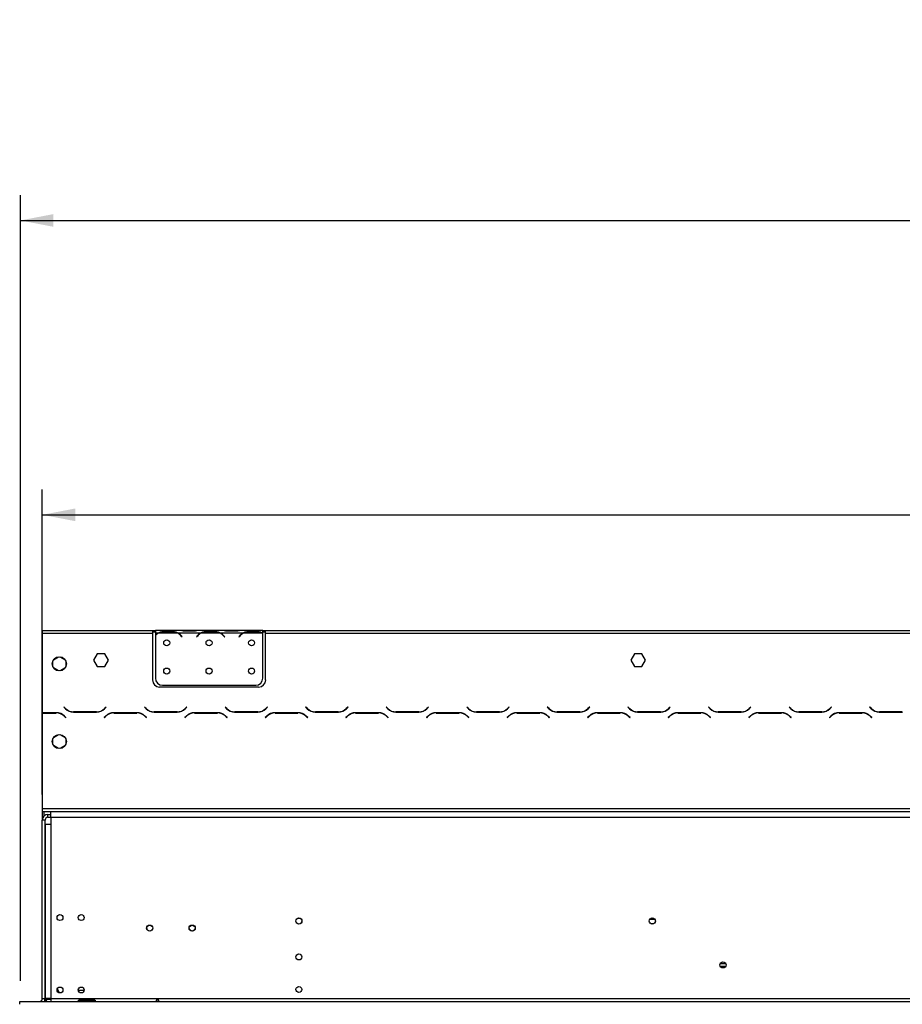
# Model space of a CAD drawing. Units: millimetres. Extents: x 125 to 5072, y 68 to 4070.
# Drawn here: x 430 to 1124, y 2903 to 3677 of the extents above; entities that cross this region are included whole.
import ezdxf

# ---------------------------------------------------------------- set-up
doc = ezdxf.new("R2010")
doc.units = ezdxf.units.MM
doc.header["$LTSCALE"] = 20
doc.layers.add('FORMAT', color=7, linetype='Continuous')
doc.styles.add('SLDTEXTSTYLE1', font='TXT', dxfattribs={"width": 0.75})
doc.dimstyles.new('SLDDIMSTYLE0', dxfattribs={"dimtxt": 47.625, "dimasz": 26, "dimexe": 0, "dimexo": 0.0625, "dimgap": 11.90625, "dimtad": 1, "dimdec": 0, "dimlfac": 0.9, "dimrnd": 1e-09, "dimzin": 12, "dimdsep": 46, "dimtxsty": 'SLDTEXTSTYLE1', "dimsah": 1, "dimcen": 0.09, "dimadec": 0, "dimazin": 3, "dimtfac": 1, "dimtdec": 0, "dimtofl": 0, "dimtmove": 0, "dimatfit": 3, "dimfxl": 1, "dimfrac": 2, "dimtolj": 1, "dimtzin": 12, "dimarcsym": 0})

# ---------------------------------------------------------------- blocks, each defined once
blk = doc.blocks.new('_D')
at = {"layer": 'FORMAT', "transparency": 16777216}
for p, q in [((1403.02, 3677.13), (1388.54, 3677.13)), ((1388.54, 3677.13), (1388.54, 3592.46)), ((1563.45, 3677.13), (1577.94, 3677.13)), ((1577.94, 3677.13), (1577.94, 3592.46)), ((1516.65, 3667.78), (1477.07, 3601.81)), ((1388.54, 3592.46), (1403.02, 3592.46)), ((1577.94, 3592.46), (1563.45, 3592.46)), ((431.02, 2921.44), (431.02, 3539.31)), ((2535.46, 2921.44), (2535.46, 3539.31)), ((431.02, 3519.31), (2535.46, 3519.31))]:
    blk.add_line(p, q, dxfattribs=at)
for points in [[(431.02, 3519.31), (457.02, 3514.31), (457.02, 3524.31)], [(2535.46, 3519.31), (2509.46, 3524.31), (2509.46, 3514.31)]]:
    blk.add_solid(points, dxfattribs=at)
at = {"layer": 'FORMAT', "transparency": 16777216, "attachment_point": 1, "style": 'SLDTEXTSTYLE1'}
for s, insert, char_height in [('9', (1473.4, 3675.73), 31.75), ('"', (1543.78, 3660.93), 47.62), ('74', (1403.02, 3660.93), 47.625), ('16', (1496.86, 3633.39), 31.75), ('1894mm', (1353.33, 3580.7), 47.625)]:
    blk.add_mtext(s, dxfattribs=dict(at, insert=insert, char_height=char_height))
blk = doc.blocks.new('_D_1')
at = {"layer": 'FORMAT', "transparency": 16777216}
for p, q in [((1832.92, 3445.73), (1818.44, 3445.73)), ((1818.44, 3445.73), (1818.44, 3361.06)), ((1969.89, 3445.73), (1984.37, 3445.73)), ((1984.37, 3445.73), (1984.37, 3361.06)), ((1946.55, 3436.38), (1906.97, 3370.41)), ((1818.44, 3361.06), (1832.92, 3361.06)), ((1984.37, 3361.06), (1969.89, 3361.06)), ((448.24, 3067.99), (448.24, 3307.9)), ((2518.24, 3067.99), (2518.24, 3307.9)), ((448.24, 3287.9), (2518.24, 3287.9))]:
    blk.add_line(p, q, dxfattribs=at)
for points in [[(448.24, 3287.9), (474.24, 3282.9), (474.24, 3292.9)], [(2518.24, 3287.9), (2492.24, 3292.9), (2492.24, 3282.9)]]:
    blk.add_solid(points, dxfattribs=at)
at = {"layer": 'FORMAT', "transparency": 16777216, "attachment_point": 1, "style": 'SLDTEXTSTYLE1'}
for s, insert, char_height in [('3', (1903.3, 3444.32), 31.75), ('73', (1832.92, 3429.53), 47.625), ('"', (1950.22, 3429.53), 47.62), ('8', (1926.76, 3401.99), 31.75), ('1863mm', (1771.49, 3349.3), 47.625)]:
    blk.add_mtext(s, dxfattribs=dict(at, insert=insert, char_height=char_height))

msp = doc.modelspace()

# ---------------------------------------------------------------- linework, layer by layer
at = {"color": 7, "linetype": 'Continuous', "lineweight": 25}
for p, q in [((448.24, 3196.99), (448.24, 3194.77)), ((448.24, 3196.99), (534.9, 3196.99)), ((534.9, 3196.99), (534.9, 3194.77)), ((534.9, 3196.99), (537.13, 3196.99)), ((537.13, 3196.99), (537.13, 3194.77)), ((555.75, 3196.99), (537.13, 3196.99)), ((556.23, 3196.99), (555.75, 3196.99)), ((560.09, 3196.99), (556.23, 3196.99)), ((567.5, 3196.99), (560.09, 3196.99)), ((571.36, 3196.99), (567.5, 3196.99)), ((571.88, 3196.99), (571.36, 3196.99)), ((589.09, 3196.99), (571.83, 3196.99)), ((589.56, 3196.99), (589.09, 3196.99)), ((593.42, 3196.99), (589.56, 3196.99)), ((600.83, 3196.99), (593.42, 3196.99)), ((604.69, 3196.99), (600.83, 3196.99)), ((605.16, 3196.99), (604.69, 3196.99)), ((621.57, 3196.99), (605.16, 3196.99)), ((621.57, 3194.97), (621.57, 3196.99)), ((621.57, 3196.99), (623.79, 3196.99)), ((623.79, 3194.77), (623.79, 3196.99)), ((623.79, 3196.99), (1438.79, 3196.99)), ((448.24, 3193.9), (448.23, 3193.9)), ((448.23, 3193.9), (448.23, 3192.99)), ((448.23, 3192.99), (448.23, 3192.88)), ((448.24, 3192.88), (448.23, 3192.88)), ((448.23, 3157.7), (448.23, 3192.88)), ((448.24, 3194.77), (534.9, 3194.77)), ((448.24, 3194.77), (448.24, 3132.33)), ((534.9, 3195.88), (537.13, 3195.88)), ((534.9, 3194.77), (534.9, 3158.1)), ((537.13, 3194.77), (537.13, 3193.29)), ((539.09, 3194.77), (537.13, 3194.77)), ((537.13, 3192.97), (537.13, 3159.48)), ((554.69, 3194.77), (539.56, 3194.77)), ((543.42, 3195.5), (543.42, 3196.23)), ((543.42, 3196.23), (550.83, 3196.23)), ((543.42, 3195.68), (550.83, 3195.68)), ((550.83, 3195.5), (550.83, 3196.23)), ((572.42, 3194.77), (555.16, 3194.77)), ((557.47, 3192.58), (558.07, 3191.87)), ((558.24, 3192.01), (557.64, 3192.72)), ((558.07, 3191.87), (558.24, 3192.01)), ((567.5, 3196.45), (560.09, 3196.45)), ((569.95, 3192.72), (569.35, 3192.01)), ((569.35, 3192.01), (569.52, 3191.87)), ((569.52, 3191.87), (570.12, 3192.58)), ((588.02, 3194.77), (572.9, 3194.77)), ((576.76, 3195.5), (576.76, 3196.23)), ((576.76, 3196.23), (584.16, 3196.23)), ((576.76, 3195.68), (584.16, 3195.68)), ((584.16, 3195.5), (584.16, 3196.23)), ((605.75, 3194.77), (588.5, 3194.77)), ((590.8, 3192.58), (591.4, 3191.87)), ((591.57, 3192.01), (590.97, 3192.72)), ((591.4, 3191.87), (591.57, 3192.01)), ((600.83, 3196.45), (593.42, 3196.45)), ((603.28, 3192.72), (602.68, 3192.01)), ((602.68, 3192.01), (602.85, 3191.87)), ((602.85, 3191.87), (603.45, 3192.58)), ((621.36, 3194.77), (606.23, 3194.77)), ((610.09, 3195.5), (610.09, 3196.23)), ((610.09, 3196.23), (617.5, 3196.23)), ((610.09, 3195.68), (617.5, 3195.68)), ((617.5, 3195.5), (617.5, 3196.23)), ((621.57, 3195.88), (623.79, 3195.88)), ((621.57, 3194.87), (621.57, 3194.97)), ((621.57, 3159.48), (621.57, 3194.66)), ((623.79, 3194.77), (1438.79, 3194.77)), ((623.79, 3158.1), (623.79, 3194.77)), ((457.05, 3174), (461.04, 3176.3)), ((462.1, 3176.3), (466.09, 3174)), ((491.43, 3178.72), (488.51, 3173.66)), ((488.51, 3173.66), (491.43, 3168.6)), ((497.27, 3178.72), (491.43, 3178.72)), ((500.19, 3173.66), (497.27, 3178.72)), ((497.27, 3168.6), (500.19, 3173.66)), ((913.65, 3178.72), (910.73, 3173.66)), ((910.73, 3173.66), (913.65, 3168.6)), ((919.49, 3178.72), (913.65, 3178.72)), ((922.41, 3173.66), (919.49, 3178.72)), ((919.49, 3168.6), (922.41, 3173.66)), ((456.52, 3168.47), (456.52, 3173.07)), ((461.04, 3165.24), (457.05, 3167.54)), ((466.09, 3167.54), (462.1, 3165.24)), ((466.63, 3173.07), (466.63, 3168.47)), ((491.43, 3168.6), (497.27, 3168.6)), ((913.65, 3168.6), (919.49, 3168.6)), ((448.23, 3152.14), (448.23, 3157.7)), ((448.24, 3152.14), (448.23, 3152.14)), ((540.46, 3152.55), (618.24, 3152.55)), ((542.68, 3153.92), (616.02, 3153.92)), ((465.34, 3136.82), (465.18, 3136.66)), ((465.18, 3136.66), (466.47, 3135.37)), ((466.56, 3135.6), (465.34, 3136.82)), ((498.36, 3136.82), (497.14, 3135.6)), ((497.23, 3135.37), (498.52, 3136.66)), ((498.52, 3136.66), (498.36, 3136.82)), ((528.67, 3136.82), (528.52, 3136.66)), ((528.52, 3136.66), (529.8, 3135.37)), ((529.89, 3135.6), (528.67, 3136.82)), ((561.69, 3136.82), (560.47, 3135.6)), ((560.56, 3135.37), (561.85, 3136.66)), ((561.85, 3136.66), (561.69, 3136.82)), ((592.01, 3136.82), (591.85, 3136.66)), ((591.85, 3136.66), (593.13, 3135.37)), ((593.23, 3135.6), (592.01, 3136.82)), ((625.02, 3136.82), (623.8, 3135.6)), ((623.9, 3135.37), (625.18, 3136.66)), ((625.18, 3136.66), (625.02, 3136.82)), ((655.34, 3136.82), (655.18, 3136.66)), ((655.18, 3136.66), (656.47, 3135.37)), ((656.56, 3135.6), (655.34, 3136.82)), ((688.36, 3136.82), (687.14, 3135.6)), ((687.23, 3135.37), (688.52, 3136.66)), ((688.52, 3136.66), (688.36, 3136.82)), ((718.67, 3136.82), (718.52, 3136.66)), ((718.52, 3136.66), (719.8, 3135.37)), ((719.89, 3135.6), (718.67, 3136.82)), ((751.69, 3136.82), (750.47, 3135.6)), ((750.56, 3135.37), (751.85, 3136.66)), ((751.85, 3136.66), (751.69, 3136.82)), ((782.01, 3136.82), (781.85, 3136.66)), ((781.85, 3136.66), (783.13, 3135.37)), ((783.23, 3135.6), (782.01, 3136.82)), ((815.02, 3136.82), (813.8, 3135.6)), ((813.9, 3135.37), (815.18, 3136.66)), ((815.18, 3136.66), (815.02, 3136.82)), ((845.34, 3136.82), (845.18, 3136.66)), ((845.18, 3136.66), (846.47, 3135.37)), ((846.56, 3135.6), (845.34, 3136.82)), ((878.36, 3136.82), (877.14, 3135.6)), ((877.23, 3135.37), (878.52, 3136.66)), ((878.52, 3136.66), (878.36, 3136.82)), ((908.67, 3136.82), (908.52, 3136.66)), ((908.52, 3136.66), (909.8, 3135.37)), ((909.89, 3135.6), (908.67, 3136.82)), ((941.69, 3136.82), (940.47, 3135.6)), ((940.56, 3135.37), (941.85, 3136.66)), ((941.85, 3136.66), (941.69, 3136.82)), ((972.01, 3136.82), (971.85, 3136.66)), ((971.85, 3136.66), (973.13, 3135.37)), ((973.23, 3135.6), (972.01, 3136.82)), ((1005.02, 3136.82), (1003.8, 3135.6)), ((1003.9, 3135.37), (1005.18, 3136.66)), ((1005.18, 3136.66), (1005.02, 3136.82)), ((1035.34, 3136.82), (1035.18, 3136.66)), ((1035.18, 3136.66), (1036.47, 3135.37)), ((1036.56, 3135.6), (1035.34, 3136.82)), ((1068.36, 3136.82), (1067.14, 3135.6)), ((1067.23, 3135.37), (1068.52, 3136.66)), ((1068.52, 3136.66), (1068.36, 3136.82)), ((1098.67, 3136.82), (1098.52, 3136.66)), ((1098.52, 3136.66), (1099.8, 3135.37)), ((1099.89, 3135.6), (1098.67, 3136.82)), ((459.28, 3132.33), (448.24, 3132.33)), ((448.24, 3132.33), (448.24, 3132.1)), ((448.24, 3132.1), (448.24, 3056.99)), ((448.24, 3132.1), (459.19, 3132.1)), ((465.47, 3129.5), (466.69, 3128.28)), ((466.85, 3128.44), (465.56, 3129.72)), ((466.69, 3128.28), (466.85, 3128.44)), ((470.46, 3133.32), (470.46, 3133.07)), ((472.75, 3132.77), (490.94, 3132.77)), ((490.85, 3132.99), (472.84, 3132.99)), ((498.13, 3129.72), (496.85, 3128.44)), ((496.85, 3128.44), (497.01, 3128.28)), ((497.01, 3128.28), (498.23, 3129.5)), ((522.61, 3132.33), (504.42, 3132.33)), ((504.51, 3132.1), (522.52, 3132.1)), ((528.8, 3129.5), (530.02, 3128.28)), ((530.18, 3128.44), (528.9, 3129.72)), ((530.02, 3128.28), (530.18, 3128.44)), ((536.09, 3132.77), (554.28, 3132.77)), ((554.19, 3132.99), (536.18, 3132.99)), ((561.47, 3129.72), (560.18, 3128.44)), ((560.18, 3128.44), (560.34, 3128.28)), ((560.34, 3128.28), (561.56, 3129.5)), ((585.94, 3132.33), (567.75, 3132.33)), ((567.84, 3132.1), (585.85, 3132.1)), ((592.14, 3129.5), (593.36, 3128.28)), ((593.52, 3128.44), (592.23, 3129.72)), ((593.36, 3128.28), (593.52, 3128.44)), ((599.42, 3132.77), (617.61, 3132.77)), ((617.52, 3132.99), (599.51, 3132.99)), ((624.8, 3129.72), (623.52, 3128.44)), ((623.52, 3128.44), (623.67, 3128.28)), ((623.67, 3128.28), (624.89, 3129.5)), ((649.28, 3132.33), (631.09, 3132.33)), ((631.18, 3132.1), (649.19, 3132.1)), ((655.47, 3129.5), (656.69, 3128.28)), ((656.85, 3128.44), (655.56, 3129.72)), ((656.69, 3128.28), (656.85, 3128.44)), ((662.75, 3132.77), (680.94, 3132.77)), ((680.85, 3132.99), (662.84, 3132.99)), ((688.13, 3129.72), (686.85, 3128.44)), ((686.85, 3128.44), (687.01, 3128.28)), ((687.01, 3128.28), (688.23, 3129.5)), ((712.61, 3132.33), (694.42, 3132.33)), ((694.51, 3132.1), (712.52, 3132.1)), ((718.8, 3129.5), (720.02, 3128.28)), ((720.18, 3128.44), (718.9, 3129.72)), ((720.02, 3128.28), (720.18, 3128.44)), ((726.09, 3132.77), (744.28, 3132.77)), ((744.19, 3132.99), (726.18, 3132.99)), ((751.47, 3129.72), (750.18, 3128.44)), ((750.18, 3128.44), (750.34, 3128.28)), ((750.34, 3128.28), (751.56, 3129.5)), ((775.94, 3132.33), (757.75, 3132.33)), ((757.84, 3132.1), (775.85, 3132.1)), ((782.14, 3129.5), (783.36, 3128.28)), ((783.52, 3128.44), (782.23, 3129.72)), ((783.36, 3128.28), (783.52, 3128.44)), ((789.42, 3132.77), (807.61, 3132.77)), ((807.52, 3132.99), (789.51, 3132.99)), ((814.8, 3129.72), (813.52, 3128.44)), ((813.52, 3128.44), (813.67, 3128.28)), ((813.67, 3128.28), (814.89, 3129.5)), ((839.28, 3132.33), (821.09, 3132.33)), ((821.18, 3132.1), (839.19, 3132.1)), ((845.47, 3129.5), (846.69, 3128.28)), ((846.85, 3128.44), (845.56, 3129.72)), ((846.69, 3128.28), (846.85, 3128.44)), ((852.75, 3132.77), (870.94, 3132.77)), ((870.85, 3132.99), (852.84, 3132.99)), ((878.13, 3129.72), (876.85, 3128.44)), ((876.85, 3128.44), (877.01, 3128.28)), ((877.01, 3128.28), (878.23, 3129.5)), ((902.61, 3132.33), (884.42, 3132.33)), ((884.51, 3132.1), (902.52, 3132.1)), ((908.8, 3129.5), (910.02, 3128.28)), ((910.18, 3128.44), (908.9, 3129.72)), ((910.02, 3128.28), (910.18, 3128.44)), ((916.09, 3132.77), (934.28, 3132.77)), ((934.19, 3132.99), (916.18, 3132.99)), ((941.47, 3129.72), (940.18, 3128.44)), ((940.18, 3128.44), (940.34, 3128.28)), ((940.34, 3128.28), (941.56, 3129.5)), ((965.94, 3132.33), (947.75, 3132.33)), ((947.84, 3132.1), (965.85, 3132.1)), ((972.14, 3129.5), (973.36, 3128.28)), ((973.52, 3128.44), (972.23, 3129.72)), ((973.36, 3128.28), (973.52, 3128.44)), ((979.42, 3132.77), (997.61, 3132.77)), ((997.52, 3132.99), (979.51, 3132.99)), ((1004.8, 3129.72), (1003.52, 3128.44)), ((1003.52, 3128.44), (1003.67, 3128.28)), ((1003.67, 3128.28), (1004.89, 3129.5)), ((1029.28, 3132.33), (1011.09, 3132.33)), ((1011.18, 3132.1), (1029.19, 3132.1)), ((1035.47, 3129.5), (1036.69, 3128.28)), ((1036.85, 3128.44), (1035.56, 3129.72)), ((1036.69, 3128.28), (1036.85, 3128.44)), ((1042.75, 3132.77), (1060.94, 3132.77)), ((1060.85, 3132.99), (1042.84, 3132.99)), ((1068.13, 3129.72), (1066.85, 3128.44)), ((1066.85, 3128.44), (1067.01, 3128.28)), ((1067.01, 3128.28), (1068.23, 3129.5)), ((1092.61, 3132.33), (1074.42, 3132.33)), ((1074.51, 3132.1), (1092.52, 3132.1)), ((1098.8, 3129.5), (1100.02, 3128.28)), ((1100.18, 3128.44), (1098.9, 3129.72)), ((1100.02, 3128.28), (1100.18, 3128.44)), ((1106.09, 3132.77), (1124.28, 3132.77)), ((1124.19, 3132.99), (1106.18, 3132.99)), ((456.52, 3107.36), (456.52, 3111.96)), ((457.05, 3112.89), (461.04, 3115.19)), ((462.1, 3115.19), (466.09, 3112.89)), ((466.63, 3111.96), (466.63, 3107.36)), ((461.04, 3104.13), (457.05, 3106.43)), ((466.09, 3106.43), (462.1, 3104.13)), ((448.24, 3056.99), (2518.24, 3056.99)), ((448.24, 3056.99), (448.24, 3054.77)), ((448.24, 3054.77), (2518.24, 3054.77)), ((448.24, 3054.77), (448.24, 3047.99)), ((449.35, 3054.77), (449.35, 3050.93)), ((452.68, 3050.22), (452.68, 3052.44)), ((452.68, 3052.44), (454.9, 3052.44)), ((452.68, 3050.22), (454.9, 3050.22)), ((454.9, 3050.33), (454.9, 3054.77)), ((454.9, 3050.33), (2511.57, 3050.33)), ((454.9, 3050.33), (454.9, 3044.77)), ((448.24, 2907.55), (448.24, 3047.99)), ((450.46, 3047.99), (448.24, 3047.99)), ((450.46, 2907.55), (450.46, 3047.99)), ((450.46, 3044.77), (450.46, 2907.55)), ((450.46, 3044.77), (454.9, 3044.77)), ((454.9, 3044.77), (454.9, 2907.55)), ((928.39, 2966.33), (926.97, 2966.33)), ((981.12, 2935.22), (985.35, 2935.22)), ((981.12, 2932.99), (985.35, 2932.99)), ((981.53, 2932.44), (984.95, 2932.44)), ((460.04, 2915.43), (461.59, 2912.11)), ((476.47, 2914.22), (481.12, 2914.22)), ((430.46, 2903.1), (430.46, 2905.33)), ((430.46, 2905.33), (430.57, 2905.33)), ((430.46, 2903.1), (430.57, 2903.1)), ((430.57, 2903.1), (430.57, 2905.33)), ((430.57, 2905.33), (2535.9, 2905.33)), ((448.24, 2907.55), (450.46, 2907.55)), ((450.46, 2907.55), (450.46, 2905.33)), ((454.9, 2907.55), (450.46, 2907.55)), ((451.24, 2907.53), (451.24, 2905.33)), ((454.9, 2906.99), (452.68, 2906.99)), ((454.9, 2907.55), (454.9, 2905.33)), ((454.9, 2907.55), (2511.57, 2907.55)), ((477.68, 2906.62), (488.79, 2906.62)), ((477.68, 2905.68), (477.68, 2906.62)), ((477.68, 2905.68), (488.79, 2905.68)), ((488.79, 2905.53), (477.68, 2905.53)), ((488.79, 2905.68), (488.79, 2906.62)), ((488.79, 2905.68), (489.13, 2905.56))]:
    msp.add_line(p, q, dxfattribs=at)
at = {"color": 8, "linetype": 'Continuous', "lineweight": 25}
for p, q in [((560.09, 3196.45), (560.09, 3196.99)), ((567.5, 3196.45), (567.5, 3196.99)), ((593.42, 3196.45), (593.42, 3196.99)), ((600.83, 3196.45), (600.83, 3196.99)), ((448.24, 3192.99), (448.23, 3192.99)), ((448.23, 3157.7), (448.24, 3157.7)), ((450.46, 3132.33), (450.46, 3132.1)), ((929.73, 2969.66), (925.63, 2969.66)), ((452.68, 2907.55), (452.68, 2906.99))]:
    msp.add_line(p, q, dxfattribs=at)
at = {"color": 7, "linetype": 'Continuous', "lineweight": 25}
for centre, radius in [((546.02, 3187.26), 2.39), ((579.35, 3187.26), 2.39), ((612.68, 3187.26), 2.39), ((461.57, 3170.77), 5.56), ((546.02, 3165.03), 2.39), ((579.35, 3165.03), 2.39), ((612.68, 3165.03), 2.39), ((461.57, 3109.66), 5.56), ((462.13, 2971.27), 2.33), ((478.79, 2971.27), 2.33), ((532.68, 2962.99), 2.44), ((532.68, 2962.99), 2.33), ((566.02, 2962.99), 2.44), ((566.02, 2962.99), 2.33), ((649.9, 2968.55), 2.44), ((649.9, 2968.55), 2.33), ((927.68, 2968.55), 2.44), ((927.68, 2968.55), 2.33), ((649.9, 2940.33), 2.33), ((983.24, 2934.1), 2.39), ((462.13, 2914.38), 2.33), ((478.79, 2914.38), 2.33), ((649.9, 2914.77), 2.33)]:
    msp.add_circle(centre, radius, dxfattribs=at)
for centre, radius, start, end in [((543.42, 3187.01), 8.67, 116.44296, 136.60029), ((543.42, 3187.01), 8.89, 119.19159, 135.106), ((543.42, 3187.01), 8.67, 90, 116.44296), ((550.83, 3187.01), 8.67, 63.55704, 90), ((550.83, 3187.01), 8.67, 40, 63.55704), ((550.83, 3187.01), 8.89, 40, 60.80841), ((576.76, 3187.01), 8.89, 119.19159, 140), ((576.76, 3187.01), 8.67, 116.44296, 140), ((576.76, 3187.01), 8.67, 90, 116.44296), ((584.16, 3187.01), 8.67, 63.55704, 90), ((584.16, 3187.01), 8.67, 40, 63.55704), ((584.16, 3187.01), 8.89, 40, 60.80841), ((610.09, 3187.01), 8.89, 119.19159, 140), ((610.09, 3187.01), 8.67, 116.44296, 140), ((610.09, 3187.01), 8.67, 90, 116.44296), ((617.5, 3187.01), 8.67, 63.55704, 90), ((617.5, 3187.01), 8.67, 61.9548, 63.55704), ((540.46, 3158.1), 5.56, 180, 270), ((542.68, 3159.48), 5.56, 180, 270), ((616.02, 3159.48), 5.56, 270, 0), ((618.24, 3158.1), 5.56, 270, 0), ((472.75, 3141.66), 8.89, 225, 270), ((472.84, 3141.88), 8.89, 225, 270), ((490.85, 3141.88), 8.89, 270, 315), ((490.94, 3141.66), 8.89, 270, 315), ((536.09, 3141.66), 8.89, 225, 270), ((536.18, 3141.88), 8.89, 225, 270), ((554.19, 3141.88), 8.89, 270, 315), ((554.28, 3141.66), 8.89, 270, 315), ((599.42, 3141.66), 8.89, 225, 270), ((599.51, 3141.88), 8.89, 225, 270), ((617.52, 3141.88), 8.89, 270, 315), ((617.61, 3141.66), 8.89, 270, 315), ((662.75, 3141.66), 8.89, 225, 270), ((662.84, 3141.88), 8.89, 225, 270), ((680.85, 3141.88), 8.89, 270, 315), ((680.94, 3141.66), 8.89, 270, 315), ((726.09, 3141.66), 8.89, 225, 270), ((726.18, 3141.88), 8.89, 225, 270), ((744.19, 3141.88), 8.89, 270, 315), ((744.28, 3141.66), 8.89, 270, 315), ((789.42, 3141.66), 8.89, 225, 270), ((789.51, 3141.88), 8.89, 225, 270), ((807.52, 3141.88), 8.89, 270, 315), ((807.61, 3141.66), 8.89, 270, 315), ((852.75, 3141.66), 8.89, 225, 270), ((852.84, 3141.88), 8.89, 225, 270), ((870.85, 3141.88), 8.89, 270, 315), ((870.94, 3141.66), 8.89, 270, 315), ((916.09, 3141.66), 8.89, 225, 270), ((916.18, 3141.88), 8.89, 225, 270), ((934.19, 3141.88), 8.89, 270, 315), ((934.28, 3141.66), 8.89, 270, 315), ((979.42, 3141.66), 8.89, 225, 270), ((979.51, 3141.88), 8.89, 225, 270), ((997.52, 3141.88), 8.89, 270, 315), ((997.61, 3141.66), 8.89, 270, 315), ((1042.75, 3141.66), 8.89, 225, 270), ((1042.84, 3141.88), 8.89, 225, 270), ((1060.85, 3141.88), 8.89, 270, 315), ((1060.94, 3141.66), 8.89, 270, 315), ((1106.09, 3141.66), 8.89, 225, 270), ((1106.18, 3141.88), 8.89, 225, 270), ((459.19, 3123.22), 8.89, 45, 90), ((459.28, 3123.44), 8.89, 45, 90), ((504.42, 3123.44), 8.89, 90, 135), ((504.51, 3123.22), 8.89, 90, 135), ((522.52, 3123.22), 8.89, 45, 90), ((522.61, 3123.44), 8.89, 45, 90), ((567.75, 3123.44), 8.89, 90, 135), ((567.84, 3123.22), 8.89, 90, 135), ((585.85, 3123.22), 8.89, 45, 90), ((585.94, 3123.44), 8.89, 45, 90), ((631.09, 3123.44), 8.89, 90, 135), ((631.18, 3123.22), 8.89, 90, 135), ((649.19, 3123.22), 8.89, 45, 90), ((649.28, 3123.44), 8.89, 45, 90), ((694.42, 3123.44), 8.89, 90, 135), ((694.51, 3123.22), 8.89, 90, 135), ((712.52, 3123.22), 8.89, 45, 90), ((712.61, 3123.44), 8.89, 45, 90), ((757.75, 3123.44), 8.89, 90, 135), ((757.84, 3123.22), 8.89, 90, 135), ((775.85, 3123.22), 8.89, 45, 90), ((775.94, 3123.44), 8.89, 45, 90), ((821.09, 3123.44), 8.89, 90, 135), ((821.18, 3123.22), 8.89, 90, 135), ((839.19, 3123.22), 8.89, 45, 90), ((839.28, 3123.44), 8.89, 45, 90), ((884.42, 3123.44), 8.89, 90, 135), ((884.51, 3123.22), 8.89, 90, 135), ((902.52, 3123.22), 8.89, 45, 90), ((902.61, 3123.44), 8.89, 45, 90), ((947.75, 3123.44), 8.89, 90, 135), ((947.84, 3123.22), 8.89, 90, 135), ((965.85, 3123.22), 8.89, 45, 90), ((965.94, 3123.44), 8.89, 45, 90), ((1011.09, 3123.44), 8.89, 90, 135), ((1011.18, 3123.22), 8.89, 90, 135), ((1029.19, 3123.22), 8.89, 45, 90), ((1029.28, 3123.44), 8.89, 45, 90), ((1074.42, 3123.44), 8.89, 90, 135), ((1074.51, 3123.22), 8.89, 90, 135), ((1092.52, 3123.22), 8.89, 45, 90), ((1092.61, 3123.44), 8.89, 45, 90), ((452.68, 3047.99), 4.44, 90, 180), ((452.68, 3047.99), 2.22, 90, 180), ((446.02, 2907.55), 2.22, 270, 0), ((446.02, 2907.55), 4.44, 330, 0), ((452.68, 2909.22), 2.22, 229.4584, 270)]:
    msp.add_arc(centre, radius, start, end, dxfattribs=at)
for points, knots in [([(560.09, 3196.45), (559.3, 3196.53), (557.72, 3196.68), (556.41, 3196.89), (555.75, 3196.99)], [0, 0, 0, 0, 0.499956, 1, 1, 1, 1]), ([(571.83, 3196.99), (571.18, 3196.89), (569.86, 3196.68), (568.29, 3196.53), (567.5, 3196.45)], [0, 0, 0, 0, 0.499776, 1, 1, 1, 1]), ([(593.42, 3196.45), (592.63, 3196.53), (591.06, 3196.68), (589.74, 3196.89), (589.09, 3196.99)], [0, 0, 0, 0, 0.499956, 1, 1, 1, 1]), ([(605.16, 3196.99), (604.51, 3196.89), (603.2, 3196.68), (601.62, 3196.53), (600.83, 3196.45)], [0, 0, 0, 0, 0.499776, 1, 1, 1, 1]), ([(539.09, 3194.77), (539.74, 3195.21), (541.06, 3196.08), (542.63, 3196.18), (543.42, 3196.23)], [0, 0, 0, 0, 0.499776, 1, 1, 1, 1]), ([(550.83, 3196.23), (551.62, 3196.18), (553.2, 3196.08), (554.51, 3195.21), (555.16, 3194.77)], [0, 0, 0, 0, 0.499956, 1, 1, 1, 1]), ([(572.42, 3194.77), (573.08, 3195.21), (574.39, 3196.08), (575.97, 3196.18), (576.76, 3196.23)], [0, 0, 0, 0, 0.499776, 1, 1, 1, 1]), ([(584.16, 3196.23), (584.95, 3196.18), (586.53, 3196.08), (587.84, 3195.21), (588.5, 3194.77)], [0, 0, 0, 0, 0.499956, 1, 1, 1, 1]), ([(605.75, 3194.77), (606.41, 3195.21), (607.72, 3196.08), (609.3, 3196.18), (610.09, 3196.23)], [0, 0, 0, 0, 0.499776, 1, 1, 1, 1]), ([(617.5, 3196.23), (618.23, 3196.18), (619.7, 3196.1), (620.95, 3195.34), (621.57, 3194.97)], [0, 0, 0, 0, 0.499891, 1, 1, 1, 1]), ([(477.68, 2905.53), (477.52, 2905.54), (477.23, 2905.56), (476.91, 2905.63), (476.73, 2905.71), (476.64, 2905.78), (476.59, 2905.87), (476.57, 2905.98), (476.59, 2906.09), (476.64, 2906.2), (476.73, 2906.31), (476.91, 2906.43), (477.23, 2906.56), (477.52, 2906.59), (477.68, 2906.62)], [0, 0, 0, 0, 0.16556, 0.293578, 0.347465, 0.3977, 0.447456, 0.499993, 0.552946, 0.603059, 0.653535, 0.707513, 0.835247, 1, 1, 1, 1]), ([(488.79, 2906.62), (488.96, 2906.59), (489.24, 2906.56), (489.57, 2906.43), (489.74, 2906.3), (489.83, 2906.2), (489.89, 2906.09), (489.9, 2905.98), (489.89, 2905.87), (489.83, 2905.78), (489.74, 2905.71), (489.57, 2905.62), (489.24, 2905.56), (488.96, 2905.54), (488.79, 2905.53)], [0, 0, 0, 0, 0.1655595, 0.293578, 0.3474648, 0.3976996, 0.4474557, 0.4999932, 0.5529458, 0.6030592, 0.6535355, 0.7075126, 0.8352472, 1, 1, 1, 1]), ([(537.68, 2905.98), (537.69, 2906.02), (537.7, 2906.11), (537.78, 2906.24), (537.91, 2906.36), (538.11, 2906.48), (538.41, 2906.59), (538.79, 2906.63), (539.18, 2906.59), (539.48, 2906.48), (539.7, 2906.35), (539.82, 2906.24), (539.89, 2906.11), (539.91, 2905.98), (539.89, 2905.86), (539.81, 2905.75), (539.68, 2905.67), (539.47, 2905.6), (539.17, 2905.54), (538.79, 2905.53), (538.41, 2905.54), (538.11, 2905.6), (537.9, 2905.67), (537.78, 2905.75), (537.7, 2905.85), (537.69, 2905.94), (537.68, 2905.98)], [0, 0, 0, 0, 0.029544, 0.058831, 0.090358, 0.126156, 0.185086, 0.249946, 0.312539, 0.378685, 0.411703, 0.441595, 0.470447, 0.500561, 0.529626, 0.55871, 0.590403, 0.62674, 0.68551, 0.75042, 0.814432, 0.874389, 0.909874, 0.941171, 0.970368, 1, 1, 1, 1]), ([(538.35, 2905.56), (538.37, 2905.58), (538.44, 2905.62), (538.59, 2905.67), (538.79, 2905.69), (538.99, 2905.67), (539.17, 2905.61), (539.36, 2905.5), (539.49, 2905.4), (539.54, 2905.33), (539.55, 2905.33)], [0, 0, 0, 0, 0.054337, 0.200313, 0.34954, 0.491235, 0.634557, 0.786834, 0.985098, 1, 1, 1, 1])]:
    msp.add_open_spline(points, degree=3, knots=knots, dxfattribs=at)

# ---------------------------------------------------------------- dimensions: what is measured, and where the dimension line sits
at = {"layer": 'FORMAT'}
dim = msp.add_linear_dim(base=(2535.46, 3519.31), p1=(431.02, 2901.44), p2=(2535.46, 2901.44), angle=0, dimstyle='SLDDIMSTYLE0', dxfattribs=at)
dim.commit()
dim.dimension.update_dxf_attribs({"geometry": '_D', "text_midpoint": (1483.24, 3519.31), "dimtype": 160})
dim = msp.add_linear_dim(base=(2518.24, 3287.9), p1=(448.24, 3047.99), p2=(2518.24, 3047.99), dimstyle='SLDDIMSTYLE0', dxfattribs=at)
dim.commit()
dim.dimension.update_dxf_attribs({"geometry": '_D_1', "text_midpoint": (1901.4, 3287.9), "dimtype": 160})

doc.saveas('drawing.dxf')
